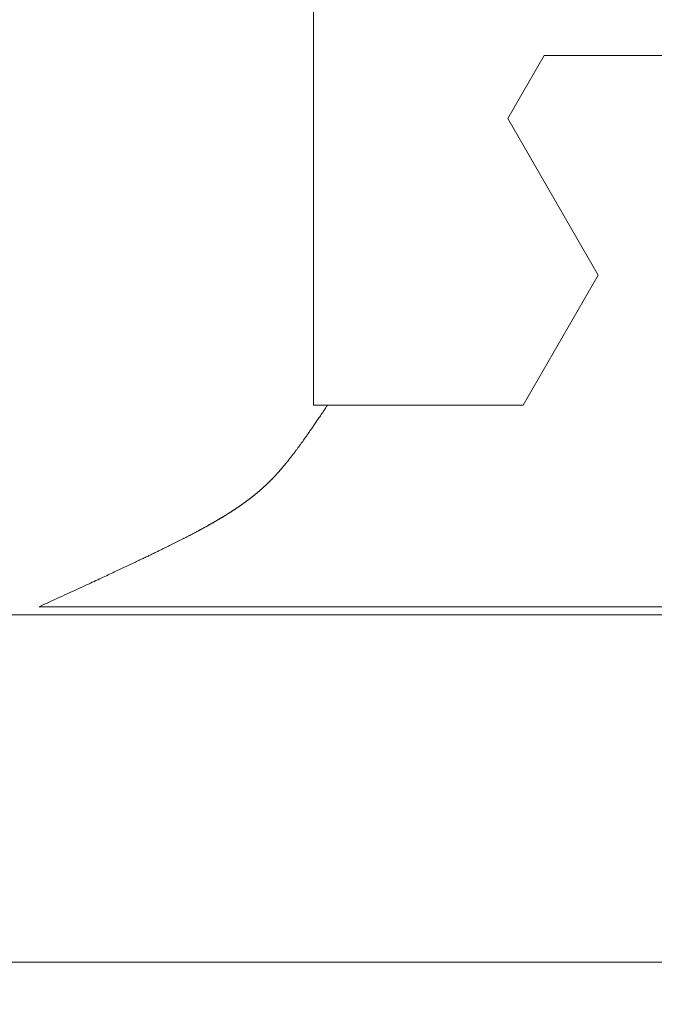
# Model space of a CAD drawing. Extents: x 0 to 171, y -1 to 179.
# Drawn here: x 22 to 22, y 16 to 16 of the extents above; entities that cross this region are included whole.
import ezdxf

# ---------------------------------------------------------------- set-up
doc = ezdxf.new("R2010")
doc.units = 0
doc.header["$MEASUREMENT"] = 0
doc.header["$PDMODE"] = 2
doc.layers.get('0').update_dxf_attribs({"linetype": 'CONTINUOUS'})
doc.layers.get('Defpoints').update_dxf_attribs({"linetype": 'CONTINUOUS'})
for name, color, linetype, lineweight in [('Dimension', 2, 'CONTINUOUS', 15), ('GLASS', 121, 'CONTINUOUS', 15), ('OBJECT DETAIL', 254, 'CONTINUOUS', 20)]:
    doc.layers.add(name, color=color, linetype=linetype, lineweight=lineweight)
doc.styles.get("Standard").update_dxf_attribs({"font": 'ARIAL.TTF'})
doc.dimstyles.new('Nabco Dimension Arch Style - Autocad', dxfattribs={"dimscale": 7, "dimtxt": 0.125, "dimasz": 0.125, "dimexe": 0.04, "dimexo": 0.04, "dimgap": 0.04, "dimtad": 0, "dimdec": 4, "dimrnd": 2e-05, "dimzin": 4, "dimdsep": 46, "dimlunit": 5, "dimtxsty": 'Standard', "dimcen": 0, "dimclrd": 256, "dimclre": 256, "dimclrt": 256, "dimadec": 1, "dimazin": 1, "dimtm": 1e-09, "dimtfac": 1, "dimtdec": 4, "dimtofl": 0, "dimtmove": 0, "dimatfit": 3, "dimfxl": 0, "dimfrac": 2, "dimtolj": 1, "dimtzin": 4, "dimlwd": -1, "dimlwe": -1, "dimarcsym": 0})

# ---------------------------------------------------------------- blocks, each defined once
blk = doc.blocks.new('*D31')
at = {"layer": 'Defpoints', "color": 0}
for p in [(6.46458, 19.56082), (6.46458, 17.26943), (23.71458, 15.95883)]:
    blk.add_point(p, dxfattribs=at)
at = {"layer": 'Dimension'}
for p, q in [((6.46458, 17.38943), (6.46458, 19.68082)), ((23.71458, 16.07883), (23.71458, 19.68082)), ((6.83958, 19.56082), (12.71602, 19.56082)), ((23.33958, 19.56082), (17.46314, 19.56082))]:
    blk.add_line(p, q, dxfattribs=at)
for points in [[(6.83958, 19.62332), (6.83958, 19.49832), (6.46458, 19.56082)], [(23.33958, 19.49832), (23.33958, 19.62332), (23.71458, 19.56082)]]:
    blk.add_solid(points, dxfattribs=at)
at = {"layer": 'Dimension', "insert": (15.08958, 19.56082), "char_height": 0.375, "attachment_point": 5}
blk.add_mtext('\\A1;SLIDING WINDOW', dxfattribs=at)
blk = doc.blocks.new('GLSTOP')
for p, q in [((-0.42111, -0.12513), (-0.77053, -0.12513)), ((-0.77053, -0.12513), (-0.76955, -0.12558)), ((-0.76955, -0.12558), (-0.76858, -0.12602)), ((-0.76858, -0.12602), (-0.76764, -0.12646)), ((-0.76764, -0.12646), (-0.7667, -0.12689)), ((-0.7667, -0.12689), (-0.76578, -0.12731)), ((-0.76578, -0.12731), (-0.76488, -0.12773)), ((-0.76488, -0.12773), (-0.76398, -0.12814)), ((-0.76398, -0.12814), (-0.76311, -0.12854)), ((-0.76311, -0.12854), (-0.76224, -0.12894)), ((-0.76224, -0.12894), (-0.7614, -0.12933)), ((-0.7614, -0.12933), (-0.76056, -0.12971)), ((-0.76056, -0.12971), (-0.75974, -0.13009)), ((-0.75974, -0.13009), (-0.75893, -0.13046)), ((-0.75893, -0.13046), (-0.75813, -0.13083)), ((-0.75813, -0.13083), (-0.75735, -0.13119)), ((-0.75735, -0.13119), (-0.75658, -0.13155)), ((-0.75658, -0.13155), (-0.75582, -0.1319)), ((-0.75582, -0.1319), (-0.75508, -0.13224)), ((-0.75508, -0.13224), (-0.75435, -0.13258)), ((-0.75435, -0.13258), (-0.75363, -0.13291)), ((-0.75363, -0.13291), (-0.75292, -0.13324)), ((-0.75292, -0.13324), (-0.75222, -0.13356)), ((-0.75222, -0.13356), (-0.75154, -0.13388)), ((-0.75154, -0.13388), (-0.75087, -0.13419)), ((-0.75087, -0.13419), (-0.75021, -0.1345)), ((-0.75021, -0.1345), (-0.74956, -0.1348)), ((-0.74956, -0.1348), (-0.74892, -0.1351)), ((-0.74892, -0.1351), (-0.74829, -0.13539)), ((-0.74829, -0.13539), (-0.74767, -0.13568)), ((-0.74767, -0.13568), (-0.74707, -0.13596)), ((-0.74707, -0.13596), (-0.74647, -0.13624)), ((-0.74647, -0.13624), (-0.74588, -0.13651)), ((-0.74588, -0.13651), (-0.74531, -0.13678)), ((-0.74531, -0.13678), (-0.74474, -0.13704)), ((-0.74474, -0.13704), (-0.74418, -0.1373)), ((-0.74418, -0.1373), (-0.74364, -0.13756)), ((-0.74364, -0.13756), (-0.7431, -0.13781)), ((-0.7431, -0.13781), (-0.74257, -0.13806)), ((-0.74257, -0.13806), (-0.74205, -0.1383)), ((-0.74205, -0.1383), (-0.74154, -0.13854)), ((-0.74154, -0.13854), (-0.74104, -0.13877)), ((-0.74104, -0.13877), (-0.74055, -0.139)), ((-0.74055, -0.139), (-0.74007, -0.13923)), ((-0.74007, -0.13923), (-0.73959, -0.13946)), ((-0.73959, -0.13946), (-0.73912, -0.13968)), ((-0.73912, -0.13968), (-0.73867, -0.13989)), ((-0.73867, -0.13989), (-0.73821, -0.1401)), ((-0.73821, -0.1401), (-0.73777, -0.14031)), ((-0.73777, -0.14031), (-0.73733, -0.14052)), ((-0.73733, -0.14052), (-0.73691, -0.14072)), ((-0.73691, -0.14072), (-0.73648, -0.14092)), ((-0.73648, -0.14092), (-0.73607, -0.14112)), ((-0.73607, -0.14112), (-0.73566, -0.14131)), ((-0.73566, -0.14131), (-0.73526, -0.1415)), ((-0.73526, -0.1415), (-0.73487, -0.14169)), ((-0.73487, -0.14169), (-0.73448, -0.14188)), ((-0.73448, -0.14188), (-0.7341, -0.14206)), ((-0.7341, -0.14206), (-0.73372, -0.14224)), ((-0.73372, -0.14224), (-0.73335, -0.14241)), ((-0.73335, -0.14241), (-0.73299, -0.14259)), ((-0.73299, -0.14259), (-0.73263, -0.14276)), ((-0.73263, -0.14276), (-0.73227, -0.14293)), ((-0.73227, -0.14293), (-0.73193, -0.14309)), ((-0.73193, -0.14309), (-0.73158, -0.14326)), ((-0.73158, -0.14326), (-0.73125, -0.14342)), ((-0.73125, -0.14342), (-0.73091, -0.14358)), ((-0.73091, -0.14358), (-0.73058, -0.14374)), ((-0.73058, -0.14374), (-0.73026, -0.1439)), ((-0.73026, -0.1439), (-0.72994, -0.14405)), ((-0.72994, -0.14405), (-0.72962, -0.1442)), ((-0.72962, -0.1442), (-0.72931, -0.14435)), ((-0.72931, -0.14435), (-0.729, -0.1445)), ((-0.729, -0.1445), (-0.7287, -0.14465)), ((-0.7287, -0.14465), (-0.7284, -0.1448)), ((-0.7284, -0.1448), (-0.7281, -0.14494)), ((-0.7281, -0.14494), (-0.72781, -0.14508)), ((-0.72781, -0.14508), (-0.72752, -0.14523)), ((-0.72752, -0.14523), (-0.72723, -0.14537)), ((-0.72723, -0.14537), (-0.72694, -0.14551)), ((-0.72694, -0.14551), (-0.72666, -0.14565)), ((-0.72666, -0.14565), (-0.72638, -0.14578)), ((-0.72638, -0.14578), (-0.7261, -0.14592)), ((-0.7261, -0.14592), (-0.72582, -0.14605)), ((-0.72582, -0.14605), (-0.72555, -0.14619)), ((-0.72555, -0.14619), (-0.72528, -0.14632)), ((-0.72528, -0.14632), (-0.72501, -0.14646)), ((-0.72501, -0.14646), (-0.72474, -0.14659)), ((-0.72474, -0.14659), (-0.72448, -0.14672)), ((-0.72448, -0.14672), (-0.72421, -0.14685)), ((-0.72421, -0.14685), (-0.72395, -0.14698)), ((-0.72395, -0.14698), (-0.7237, -0.1471)), ((-0.7237, -0.1471), (-0.72344, -0.14723)), ((-0.72344, -0.14723), (-0.72319, -0.14736)), ((-0.72319, -0.14736), (-0.72293, -0.14748)), ((-0.72293, -0.14748), (-0.72268, -0.14761)), ((-0.72268, -0.14761), (-0.72243, -0.14773)), ((-0.72243, -0.14773), (-0.72219, -0.14785)), ((-0.72219, -0.14785), (-0.72194, -0.14797)), ((-0.72194, -0.14797), (-0.7217, -0.1481)), ((-0.7217, -0.1481), (-0.72146, -0.14822)), ((-0.72146, -0.14822), (-0.72122, -0.14834)), ((-0.72122, -0.14834), (-0.72099, -0.14845)), ((-0.72099, -0.14845), (-0.72075, -0.14857)), ((-0.72075, -0.14857), (-0.72052, -0.14869)), ((-0.72052, -0.14869), (-0.72029, -0.14881)), ((-0.72029, -0.14881), (-0.72006, -0.14892)), ((-0.72006, -0.14892), (-0.71983, -0.14904)), ((-0.71983, -0.14904), (-0.71961, -0.14915)), ((-0.71961, -0.14915), (-0.71938, -0.14926)), ((-0.71938, -0.14926), (-0.71916, -0.14938)), ((-0.71916, -0.14938), (-0.71894, -0.14949)), ((-0.71894, -0.14949), (-0.71872, -0.1496)), ((-0.71872, -0.1496), (-0.71851, -0.14971)), ((-0.71851, -0.14971), (-0.71829, -0.14982)), ((-0.71829, -0.14982), (-0.71808, -0.14993)), ((-0.71808, -0.14993), (-0.71786, -0.15004)), ((-0.71786, -0.15004), (-0.71765, -0.15015)), ((-0.71765, -0.15015), (-0.71744, -0.15025)), ((-0.71744, -0.15025), (-0.71724, -0.15036)), ((-0.71724, -0.15036), (-0.71703, -0.15047)), ((-0.71703, -0.15047), (-0.71683, -0.15057)), ((-0.71683, -0.15057), (-0.71662, -0.15068)), ((-0.71662, -0.15068), (-0.71642, -0.15078)), ((-0.71642, -0.15078), (-0.71622, -0.15089)), ((-0.71622, -0.15089), (-0.71602, -0.15099)), ((-0.71602, -0.15099), (-0.71582, -0.1511)), ((-0.71582, -0.1511), (-0.71563, -0.1512)), ((-0.71563, -0.1512), (-0.71543, -0.1513)), ((-0.71543, -0.1513), (-0.71524, -0.1514)), ((-0.71524, -0.1514), (-0.71505, -0.1515)), ((-0.71505, -0.1515), (-0.71486, -0.1516)), ((-0.71486, -0.1516), (-0.71467, -0.1517)), ((-0.71467, -0.1517), (-0.71448, -0.1518)), ((-0.71448, -0.1518), (-0.71429, -0.1519)), ((-0.71429, -0.1519), (-0.71411, -0.152)), ((-0.71411, -0.152), (-0.71392, -0.1521)), ((-0.71392, -0.1521), (-0.71374, -0.1522)), ((-0.71374, -0.1522), (-0.71355, -0.1523)), ((-0.71355, -0.1523), (-0.71337, -0.15239)), ((-0.71337, -0.15239), (-0.71319, -0.15249)), ((-0.71319, -0.15249), (-0.71301, -0.15259)), ((-0.71301, -0.15259), (-0.71283, -0.15268)), ((-0.71283, -0.15268), (-0.71266, -0.15278)), ((-0.71266, -0.15278), (-0.71248, -0.15288)), ((-0.71248, -0.15288), (-0.7123, -0.15297)), ((-0.7123, -0.15297), (-0.71213, -0.15307)), ((-0.71213, -0.15307), (-0.71195, -0.15316)), ((-0.71195, -0.15316), (-0.71178, -0.15326)), ((-0.71178, -0.15326), (-0.71161, -0.15335)), ((-0.71161, -0.15335), (-0.71144, -0.15344)), ((-0.71144, -0.15344), (-0.71127, -0.15354)), ((-0.71127, -0.15354), (-0.7111, -0.15363)), ((-0.7111, -0.15363), (-0.71093, -0.15372)), ((-0.71093, -0.15372), (-0.71076, -0.15382)), ((-0.71076, -0.15382), (-0.71059, -0.15391)), ((-0.71059, -0.15391), (-0.71043, -0.154)), ((-0.71043, -0.154), (-0.71026, -0.1541)), ((-0.71026, -0.1541), (-0.71009, -0.15419)), ((-0.71009, -0.15419), (-0.70993, -0.15428)), ((-0.70993, -0.15428), (-0.70977, -0.15437)), ((-0.70977, -0.15437), (-0.7096, -0.15446)), ((-0.7096, -0.15446), (-0.70944, -0.15456)), ((-0.70944, -0.15456), (-0.70928, -0.15465)), ((-0.70928, -0.15465), (-0.70912, -0.15474)), ((-0.70912, -0.15474), (-0.70895, -0.15483)), ((-0.70895, -0.15483), (-0.70879, -0.15492)), ((-0.70879, -0.15492), (-0.70863, -0.15501)), ((-0.70863, -0.15501), (-0.70847, -0.1551)), ((-0.70847, -0.1551), (-0.70832, -0.15519)), ((-0.70832, -0.15519), (-0.70816, -0.15528)), ((-0.70816, -0.15528), (-0.708, -0.15537)), ((-0.708, -0.15537), (-0.70784, -0.15547)), ((-0.70784, -0.15547), (-0.70769, -0.15556)), ((-0.70769, -0.15556), (-0.70753, -0.15565)), ((-0.70753, -0.15565), (-0.70738, -0.15574)), ((-0.70738, -0.15574), (-0.70722, -0.15583)), ((-0.70722, -0.15583), (-0.70707, -0.15592)), ((-0.70707, -0.15592), (-0.70691, -0.15601)), ((-0.70691, -0.15601), (-0.70676, -0.1561)), ((-0.70676, -0.1561), (-0.70661, -0.15618)), ((-0.70661, -0.15618), (-0.70646, -0.15627)), ((-0.70646, -0.15627), (-0.7063, -0.15636)), ((-0.7063, -0.15636), (-0.70615, -0.15645)), ((-0.70615, -0.15645), (-0.706, -0.15654)), ((-0.706, -0.15654), (-0.70585, -0.15663)), ((-0.70585, -0.15663), (-0.7057, -0.15672)), ((-0.7057, -0.15672), (-0.70555, -0.15681)), ((-0.70555, -0.15681), (-0.70541, -0.1569)), ((-0.70541, -0.1569), (-0.70526, -0.15699)), ((-0.70526, -0.15699), (-0.70511, -0.15707)), ((-0.70511, -0.15707), (-0.70497, -0.15716)), ((-0.70497, -0.15716), (-0.70482, -0.15725)), ((-0.70482, -0.15725), (-0.70467, -0.15734)), ((-0.70467, -0.15734), (-0.70453, -0.15743)), ((-0.70453, -0.15743), (-0.70438, -0.15752)), ((-0.70438, -0.15752), (-0.70424, -0.1576)), ((-0.70424, -0.1576), (-0.7041, -0.15769)), ((-0.7041, -0.15769), (-0.70395, -0.15778)), ((-0.70395, -0.15778), (-0.70381, -0.15787)), ((-0.70381, -0.15787), (-0.70367, -0.15796)), ((-0.70367, -0.15796), (-0.70353, -0.15804)), ((-0.70353, -0.15804), (-0.70339, -0.15813)), ((-0.70339, -0.15813), (-0.70325, -0.15822)), ((-0.70325, -0.15822), (-0.70311, -0.15831)), ((-0.70311, -0.15831), (-0.70297, -0.15839)), ((-0.70297, -0.15839), (-0.70283, -0.15848)), ((-0.70283, -0.15848), (-0.70269, -0.15857)), ((-0.70269, -0.15857), (-0.70255, -0.15866)), ((-0.70255, -0.15866), (-0.70241, -0.15874)), ((-0.70241, -0.15874), (-0.70228, -0.15883)), ((-0.70228, -0.15883), (-0.70214, -0.15892)), ((-0.70214, -0.15892), (-0.702, -0.159)), ((-0.702, -0.159), (-0.70187, -0.15909)), ((-0.70187, -0.15909), (-0.70173, -0.15918)), ((-0.70173, -0.15918), (-0.7016, -0.15926)), ((-0.7016, -0.15926), (-0.70146, -0.15935)), ((-0.70146, -0.15935), (-0.70133, -0.15944)), ((-0.70133, -0.15944), (-0.7012, -0.15953)), ((-0.7012, -0.15953), (-0.70107, -0.15961)), ((-0.70107, -0.15961), (-0.70093, -0.1597)), ((-0.70093, -0.1597), (-0.7008, -0.15979)), ((-0.7008, -0.15979), (-0.70067, -0.15987)), ((-0.70067, -0.15987), (-0.70054, -0.15996)), ((-0.70054, -0.15996), (-0.70041, -0.16004)), ((-0.70041, -0.16004), (-0.70028, -0.16013)), ((-0.70028, -0.16013), (-0.70015, -0.16022)), ((-0.70015, -0.16022), (-0.70002, -0.1603)), ((-0.70002, -0.1603), (-0.69989, -0.16039)), ((-0.69989, -0.16039), (-0.69976, -0.16048)), ((-0.69976, -0.16048), (-0.69963, -0.16056)), ((-0.69963, -0.16056), (-0.69951, -0.16065)), ((-0.69951, -0.16065), (-0.69938, -0.16074)), ((-0.69938, -0.16074), (-0.69925, -0.16082)), ((-0.69925, -0.16082), (-0.69913, -0.16091)), ((-0.69913, -0.16091), (-0.699, -0.161)), ((-0.699, -0.161), (-0.69888, -0.16108)), ((-0.69888, -0.16108), (-0.69875, -0.16117)), ((-0.69875, -0.16117), (-0.69863, -0.16125)), ((-0.69863, -0.16125), (-0.6985, -0.16134)), ((-0.6985, -0.16134), (-0.69838, -0.16143)), ((-0.69838, -0.16143), (-0.69826, -0.16151)), ((-0.69826, -0.16151), (-0.69813, -0.1616)), ((-0.69813, -0.1616), (-0.69801, -0.16168)), ((-0.69801, -0.16168), (-0.69789, -0.16177)), ((-0.69789, -0.16177), (-0.69777, -0.16186)), ((-0.69777, -0.16186), (-0.69765, -0.16194)), ((-0.69765, -0.16194), (-0.69753, -0.16203)), ((-0.69753, -0.16203), (-0.69741, -0.16212)), ((-0.69741, -0.16212), (-0.69729, -0.1622)), ((-0.69729, -0.1622), (-0.69717, -0.16229)), ((-0.69717, -0.16229), (-0.69705, -0.16237)), ((-0.69705, -0.16237), (-0.69693, -0.16246)), ((-0.69693, -0.16246), (-0.69681, -0.16255)), ((-0.69681, -0.16255), (-0.69669, -0.16263)), ((-0.69669, -0.16263), (-0.69657, -0.16272)), ((-0.69657, -0.16272), (-0.69646, -0.16281)), ((-0.69646, -0.16281), (-0.69634, -0.16289)), ((-0.69634, -0.16289), (-0.69622, -0.16298)), ((-0.69622, -0.16298), (-0.69611, -0.16307)), ((-0.69611, -0.16307), (-0.69599, -0.16315)), ((-0.69599, -0.16315), (-0.69588, -0.16324)), ((-0.69588, -0.16324), (-0.69576, -0.16332)), ((-0.69576, -0.16332), (-0.69565, -0.16341)), ((-0.69565, -0.16341), (-0.69553, -0.1635)), ((-0.69553, -0.1635), (-0.69542, -0.16358)), ((-0.69542, -0.16358), (-0.6953, -0.16367)), ((-0.6953, -0.16367), (-0.69519, -0.16376)), ((-0.69519, -0.16376), (-0.69508, -0.16384)), ((-0.69508, -0.16384), (-0.69496, -0.16393)), ((-0.69496, -0.16393), (-0.69485, -0.16402)), ((-0.69485, -0.16402), (-0.69474, -0.1641)), ((-0.69474, -0.1641), (-0.69463, -0.16419)), ((-0.69463, -0.16419), (-0.69452, -0.16428)), ((-0.69452, -0.16428), (-0.69441, -0.16437)), ((-0.69441, -0.16437), (-0.6943, -0.16445)), ((-0.6943, -0.16445), (-0.69419, -0.16454)), ((-0.69419, -0.16454), (-0.69408, -0.16463)), ((-0.69408, -0.16463), (-0.69397, -0.16471)), ((-0.69397, -0.16471), (-0.69386, -0.1648)), ((-0.69386, -0.1648), (-0.69375, -0.16489)), ((-0.69375, -0.16489), (-0.69364, -0.16498)), ((-0.69364, -0.16498), (-0.69353, -0.16506)), ((-0.69353, -0.16506), (-0.69342, -0.16515)), ((-0.69342, -0.16515), (-0.69331, -0.16524)), ((-0.69331, -0.16524), (-0.69321, -0.16533)), ((-0.69321, -0.16533), (-0.6931, -0.16541)), ((-0.6931, -0.16541), (-0.69299, -0.1655)), ((-0.69299, -0.1655), (-0.69289, -0.16559)), ((-0.69289, -0.16559), (-0.69278, -0.16568)), ((-0.69278, -0.16568), (-0.69267, -0.16576)), ((-0.69267, -0.16576), (-0.69257, -0.16585)), ((-0.69257, -0.16585), (-0.69246, -0.16594)), ((-0.69246, -0.16594), (-0.69236, -0.16603)), ((-0.69236, -0.16603), (-0.69225, -0.16612)), ((-0.69225, -0.16612), (-0.69215, -0.16621)), ((-0.69215, -0.16621), (-0.69204, -0.16629)), ((-0.69204, -0.16629), (-0.69194, -0.16638)), ((-0.69194, -0.16638), (-0.69184, -0.16647)), ((-0.69184, -0.16647), (-0.69173, -0.16656)), ((-0.69173, -0.16656), (-0.69163, -0.16665)), ((-0.69163, -0.16665), (-0.69153, -0.16674)), ((-0.69153, -0.16674), (-0.69142, -0.16683)), ((-0.69142, -0.16683), (-0.69132, -0.16692)), ((-0.69132, -0.16692), (-0.69122, -0.16701)), ((-0.69122, -0.16701), (-0.69112, -0.16709)), ((-0.69112, -0.16709), (-0.69102, -0.16718)), ((-0.69102, -0.16718), (-0.69092, -0.16727)), ((-0.69092, -0.16727), (-0.69081, -0.16736)), ((-0.69081, -0.16736), (-0.69071, -0.16745)), ((-0.69071, -0.16745), (-0.69061, -0.16754)), ((-0.69061, -0.16754), (-0.69051, -0.16763)), ((-0.69051, -0.16763), (-0.69041, -0.16772)), ((-0.69041, -0.16772), (-0.69031, -0.16781)), ((-0.69031, -0.16781), (-0.69021, -0.1679)), ((-0.69021, -0.1679), (-0.69011, -0.16799)), ((-0.69011, -0.16799), (-0.69001, -0.16808)), ((-0.69001, -0.16808), (-0.68992, -0.16817)), ((-0.68992, -0.16817), (-0.68982, -0.16827)), ((-0.68982, -0.16827), (-0.68972, -0.16836)), ((-0.68972, -0.16836), (-0.68962, -0.16845)), ((-0.68962, -0.16845), (-0.68952, -0.16854)), ((-0.68952, -0.16854), (-0.68942, -0.16863)), ((-0.68942, -0.16863), (-0.68933, -0.16872)), ((-0.68933, -0.16872), (-0.68923, -0.16881)), ((-0.68923, -0.16881), (-0.68913, -0.1689)), ((-0.68913, -0.1689), (-0.68904, -0.169)), ((-0.68904, -0.169), (-0.68894, -0.16909)), ((-0.68894, -0.16909), (-0.68884, -0.16918)), ((-0.68884, -0.16918), (-0.68874, -0.16927)), ((-0.68874, -0.16927), (-0.68865, -0.16937)), ((-0.68865, -0.16937), (-0.68855, -0.16946)), ((-0.68855, -0.16946), (-0.68846, -0.16955)), ((-0.68846, -0.16955), (-0.68836, -0.16965)), ((-0.68836, -0.16965), (-0.68826, -0.16974)), ((-0.68826, -0.16974), (-0.68817, -0.16983)), ((-0.68817, -0.16983), (-0.68807, -0.16993)), ((-0.68807, -0.16993), (-0.68798, -0.17002)), ((-0.68798, -0.17002), (-0.68788, -0.17012)), ((-0.68788, -0.17012), (-0.68779, -0.17021)), ((-0.68779, -0.17021), (-0.68769, -0.17031)), ((-0.68769, -0.17031), (-0.68759, -0.1704)), ((-0.68759, -0.1704), (-0.6875, -0.1705)), ((-0.6875, -0.1705), (-0.6874, -0.1706)), ((-0.6874, -0.1706), (-0.68731, -0.17069)), ((-0.68731, -0.17069), (-0.68721, -0.17079)), ((-0.68721, -0.17079), (-0.68712, -0.17089)), ((-0.68712, -0.17089), (-0.68702, -0.17099)), ((-0.68702, -0.17099), (-0.68693, -0.17109)), ((-0.68693, -0.17109), (-0.68683, -0.17119)), ((-0.68683, -0.17119), (-0.68674, -0.17128)), ((-0.68674, -0.17128), (-0.68664, -0.17138)), ((-0.68664, -0.17138), (-0.68654, -0.17149)), ((-0.68654, -0.17149), (-0.68645, -0.17159)), ((-0.68645, -0.17159), (-0.68635, -0.17169)), ((-0.68635, -0.17169), (-0.68626, -0.17179)), ((-0.68626, -0.17179), (-0.68616, -0.17189)), ((-0.68616, -0.17189), (-0.68606, -0.17199)), ((-0.68606, -0.17199), (-0.68597, -0.1721)), ((-0.68597, -0.1721), (-0.68587, -0.1722)), ((-0.68587, -0.1722), (-0.68578, -0.17231)), ((-0.68578, -0.17231), (-0.68568, -0.17241)), ((-0.68568, -0.17241), (-0.68558, -0.17252)), ((-0.68558, -0.17252), (-0.68548, -0.17262)), ((-0.68548, -0.17262), (-0.68539, -0.17273)), ((-0.68539, -0.17273), (-0.68529, -0.17284)), ((-0.68529, -0.17284), (-0.68519, -0.17295)), ((-0.68519, -0.17295), (-0.6851, -0.17305)), ((-0.6851, -0.17305), (-0.685, -0.17316)), ((-0.685, -0.17316), (-0.6849, -0.17327)), ((-0.6849, -0.17327), (-0.6848, -0.17338)), ((-0.6848, -0.17338), (-0.6847, -0.17349)), ((-0.6847, -0.17349), (-0.6846, -0.17361)), ((-0.6846, -0.17361), (-0.6845, -0.17372)), ((-0.6845, -0.17372), (-0.68441, -0.17383)), ((-0.68441, -0.17383), (-0.68431, -0.17395)), ((-0.68431, -0.17395), (-0.68421, -0.17406)), ((-0.68421, -0.17406), (-0.68411, -0.17418)), ((-0.68411, -0.17418), (-0.684, -0.17429)), ((-0.684, -0.17429), (-0.6839, -0.17441)), ((-0.6839, -0.17441), (-0.6838, -0.17453)), ((-0.6838, -0.17453), (-0.6837, -0.17465)), ((-0.6837, -0.17465), (-0.6836, -0.17477)), ((-0.6836, -0.17477), (-0.6835, -0.17489)), ((-0.6835, -0.17489), (-0.6834, -0.17501)), ((-0.6834, -0.17501), (-0.68329, -0.17513)), ((-0.68329, -0.17513), (-0.68319, -0.17525)), ((-0.68319, -0.17525), (-0.68309, -0.17537)), ((-0.68309, -0.17537), (-0.68298, -0.1755)), ((-0.68298, -0.1755), (-0.68288, -0.17562)), ((-0.68288, -0.17562), (-0.68277, -0.17575)), ((-0.68277, -0.17575), (-0.68267, -0.17588)), ((-0.68267, -0.17588), (-0.68256, -0.176)), ((-0.68256, -0.176), (-0.68246, -0.17613)), ((-0.68246, -0.17613), (-0.68235, -0.17626)), ((-0.68235, -0.17626), (-0.68224, -0.17639)), ((-0.68224, -0.17639), (-0.68213, -0.17652)), ((-0.68213, -0.17652), (-0.68203, -0.17666)), ((-0.68203, -0.17666), (-0.68192, -0.17679)), ((-0.68192, -0.17679), (-0.68181, -0.17692)), ((-0.68181, -0.17692), (-0.6817, -0.17706)), ((-0.6817, -0.17706), (-0.68159, -0.17719)), ((-0.68159, -0.17719), (-0.68148, -0.17733)), ((-0.68148, -0.17733), (-0.68137, -0.17747)), ((-0.68137, -0.17747), (-0.68126, -0.17761)), ((-0.68126, -0.17761), (-0.68115, -0.17775)), ((-0.68115, -0.17775), (-0.68103, -0.17789)), ((-0.68103, -0.17789), (-0.68092, -0.17804)), ((-0.68092, -0.17804), (-0.6808, -0.17818)), ((-0.6808, -0.17818), (-0.68069, -0.17833)), ((-0.68069, -0.17833), (-0.68057, -0.17848)), ((-0.68057, -0.17848), (-0.68045, -0.17863)), ((-0.68045, -0.17863), (-0.68034, -0.17878)), ((-0.68034, -0.17878), (-0.68022, -0.17893)), ((-0.68022, -0.17893), (-0.6801, -0.17909)), ((-0.6801, -0.17909), (-0.67997, -0.17924)), ((-0.67997, -0.17924), (-0.67985, -0.1794)), ((-0.67985, -0.1794), (-0.67973, -0.17957)), ((-0.67973, -0.17957), (-0.6796, -0.17973)), ((-0.6796, -0.17973), (-0.67947, -0.1799)), ((-0.67947, -0.1799), (-0.67935, -0.18007)), ((-0.67935, -0.18007), (-0.67922, -0.18024)), ((-0.67922, -0.18024), (-0.67908, -0.18041)), ((-0.67908, -0.18041), (-0.67895, -0.18059)), ((-0.67895, -0.18059), (-0.67882, -0.18076)), ((-0.67882, -0.18076), (-0.67868, -0.18095)), ((-0.67868, -0.18095), (-0.67854, -0.18113)), ((-0.67854, -0.18113), (-0.6784, -0.18132)), ((-0.6784, -0.18132), (-0.67826, -0.18151)), ((-0.67826, -0.18151), (-0.67812, -0.1817)), ((-0.67812, -0.1817), (-0.67798, -0.1819)), ((-0.67798, -0.1819), (-0.67783, -0.1821)), ((-0.67783, -0.1821), (-0.67768, -0.1823)), ((-0.67768, -0.1823), (-0.67753, -0.1825)), ((-0.67753, -0.1825), (-0.67738, -0.18271)), ((-0.67738, -0.18271), (-0.67722, -0.18293)), ((-0.67722, -0.18293), (-0.67707, -0.18314)), ((-0.67707, -0.18314), (-0.67691, -0.18336)), ((-0.67691, -0.18336), (-0.67675, -0.18358)), ((-0.67675, -0.18358), (-0.67658, -0.18381)), ((-0.67658, -0.18381), (-0.67642, -0.18404)), ((-0.67642, -0.18404), (-0.67625, -0.18428)), ((-0.67625, -0.18428), (-0.67608, -0.18451)), ((-0.67608, -0.18451), (-0.67591, -0.18476)), ((-0.67591, -0.18476), (-0.67573, -0.185)), ((-0.67573, -0.185), (-0.67555, -0.18525)), ((-0.67555, -0.18525), (-0.67537, -0.18551)), ((-0.67537, -0.18551), (-0.67519, -0.18577)), ((-0.67519, -0.18577), (-0.67501, -0.18603)), ((-0.67501, -0.18603), (-0.67482, -0.1863)), ((-0.67482, -0.1863), (-0.67463, -0.18657)), ((-0.67463, -0.18657), (-0.67443, -0.18685)), ((-0.67443, -0.18685), (-0.67424, -0.18713)), ((-0.67424, -0.18713), (-0.67404, -0.18742)), ((-0.67404, -0.18742), (-0.67383, -0.18771)), ((-0.67383, -0.18771), (-0.67363, -0.188)), ((-0.67363, -0.188), (-0.67342, -0.18831)), ((-0.67342, -0.18831), (-0.67321, -0.18861)), ((-0.67321, -0.18861), (-0.67299, -0.18892)), ((-0.67299, -0.18892), (-0.67277, -0.18924)), ((-0.67277, -0.18924), (-0.67255, -0.18956)), ((-0.67255, -0.18956), (-0.67233, -0.18989)), ((-0.67233, -0.18989), (-0.6721, -0.19022)), ((-0.6721, -0.19022), (-0.67187, -0.19056)), ((-0.67187, -0.19056), (-0.67163, -0.1909)), ((-0.67163, -0.1909), (-0.6714, -0.19125)), ((-0.6714, -0.19125), (-0.67115, -0.1916)), ((-0.67115, -0.1916), (-0.67091, -0.19196)), ((-0.67091, -0.19196), (-0.67066, -0.19233)), ((-0.67066, -0.19233), (-0.67041, -0.1927)), ((-0.67041, -0.1927), (-0.67015, -0.19308)), ((-0.67015, -0.19308), (-0.66989, -0.19346)), ((-0.66989, -0.19346), (-0.66963, -0.19385)), ((-0.67238, -0.77852), (-0.67238, -0.19717)), ((-0.67238, -0.19717), (-0.61538, -0.19717)), ((-0.66963, -0.19385), (-0.66936, -0.19425)), ((-0.66936, -0.19425), (-0.66909, -0.19465)), ((-0.66909, -0.19465), (-0.66882, -0.19506)), ((-0.66882, -0.19506), (-0.66854, -0.19547)), ((-0.66854, -0.19547), (-0.66825, -0.19589)), ((-0.66825, -0.19589), (-0.66797, -0.19632)), ((-0.66797, -0.19632), (-0.66768, -0.19675)), ((-0.66768, -0.19675), (-0.66738, -0.1972)), ((-0.66738, -0.1972), (-0.59737, -0.1972)), ((-0.57052, -0.24372), (-0.59738, -0.1972)), ((-0.57052, -0.24372), (-0.60286, -0.29976)), ((-0.60286, -0.29976), (-0.58988, -0.32227)), ((-0.58987, -0.32227), (-0.40208, -0.32227))]:
    blk.add_line(p, q)

msp = doc.modelspace()

# ---------------------------------------------------------------- linework, layer by layer
at = {"layer": 'GLASS'}
msp.add_line((21.949178, 15.866767), (8.242481, 15.866767), dxfattribs=at)
msp.add_lwpolyline([(21.949178, 15.959963), (8.242481, 15.959963), (8.242481, 15.77357), (21.949178, 15.77357)], close=True, dxfattribs=at)

# ---------------------------------------------------------------- block references
at = {"layer": 'OBJECT DETAIL', "xscale": -0.75, "yscale": 0.75, "zscale": 0.75, "rotation": -180}
msp.add_blockref('GLSTOP', (22.257079, 15.868275), dxfattribs=at)

# ---------------------------------------------------------------- dimensions: what is measured, and where the dimension line sits
at = {"layer": 'Dimension'}
dim = msp.add_linear_dim(base=(6.464582, 19.560817), p1=(23.714582, 15.958835), p2=(6.464582, 17.269428), angle=180, text='SLIDING WINDOW', dimstyle='Nabco Dimension Arch Style - Autocad', override={"dimscale": 3, "dimlfac": 1.333333, "dimpost": '\\X'}, dxfattribs=at)
dim.commit()
dim.dimension.update_dxf_attribs({"geometry": '*D31', "text_midpoint": (15.089582, 19.560817)})

doc.saveas('drawing.dxf')
